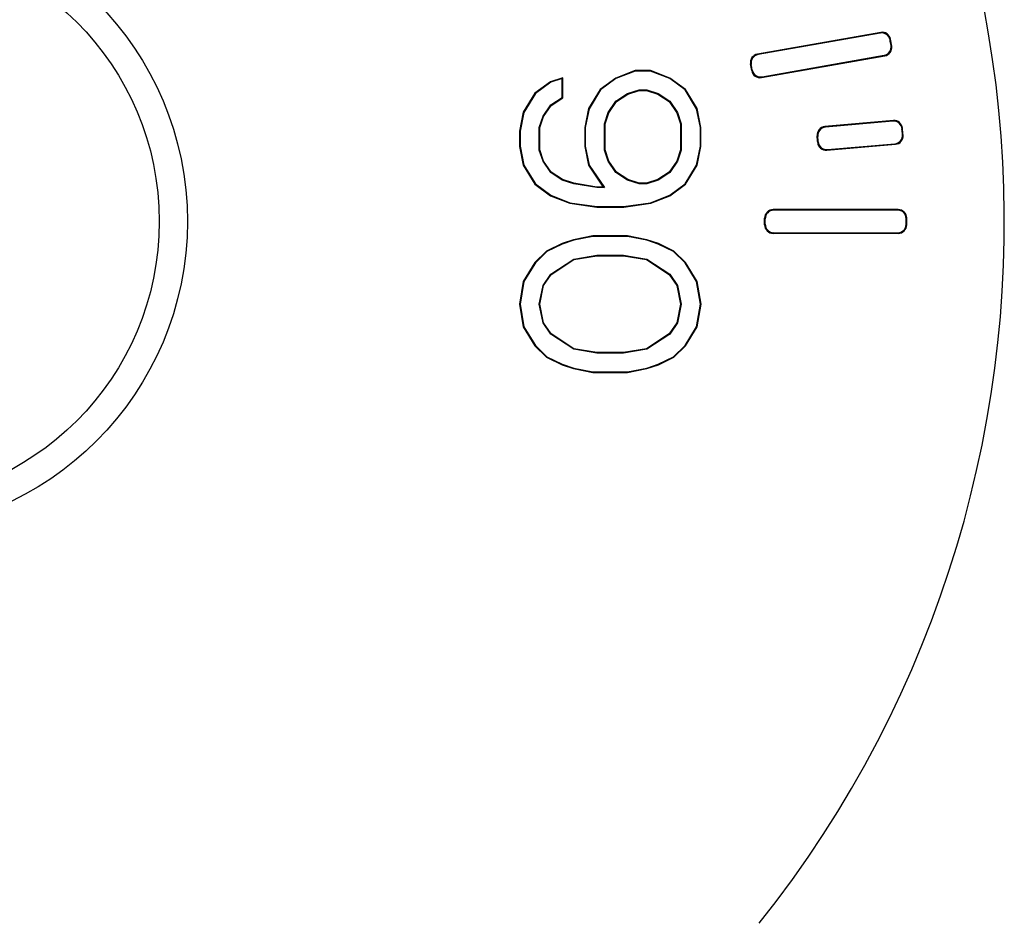
# Model space of a CAD drawing. Units: millimetres. Extents: x 198 to 2535, y -937 to 1383.
# Drawn here: x 1636 to 1654, y -620 to -604 of the extents above; entities that cross this region are included whole.
import ezdxf

# ---------------------------------------------------------------- set-up
doc = ezdxf.new("R2010")
doc.units = ezdxf.units.MM
doc.header["$LTSCALE"] = 16.335
doc.layers.get('0').update_dxf_attribs({"linetype": 'CONTINUOUS'})

msp = doc.modelspace()

# ---------------------------------------------------------------- linework, layer by layer
at = {"color": 7, "linetype": 'Continuous'}
for p, q in [((1651.549, -604.208), (1649.361, -604.594)), ((1651.54, -604.22), (1649.373, -604.602)), ((1651.54, -604.22), (1651.549, -604.208)), ((1651.714, -604.341), (1651.722, -604.329)), ((1651.731, -604.441), (1651.744, -604.449)), ((1649.373, -604.602), (1649.361, -604.594)), ((1649.434, -605.008), (1651.622, -604.622)), ((1649.443, -604.996), (1651.61, -604.614)), ((1651.61, -604.614), (1651.622, -604.622)), ((1649.252, -604.776), (1649.24, -604.768)), ((1645.909, -605.012), (1645.69, -605.084)), ((1645.899, -605.027), (1645.695, -605.093)), ((1645.909, -605.012), (1645.899, -605.027)), ((1645.899, -605.36), (1645.899, -605.027)), ((1645.909, -605.366), (1645.909, -605.012)), ((1646.847, -605.017), (1646.572, -605.219)), ((1646.852, -605.027), (1646.58, -605.227)), ((1647.191, -604.883), (1646.847, -605.017)), ((1646.847, -605.017), (1646.852, -605.027)), ((1647.192, -604.893), (1646.852, -605.027)), ((1647.467, -604.883), (1647.191, -604.883)), ((1647.191, -604.883), (1647.192, -604.893)), ((1647.465, -604.893), (1647.192, -604.893)), ((1647.467, -604.883), (1647.465, -604.893)), ((1647.805, -605.027), (1647.465, -604.893)), ((1647.81, -605.017), (1647.467, -604.883)), ((1647.81, -605.017), (1647.805, -605.027)), ((1648.078, -605.227), (1647.805, -605.027)), ((1648.085, -605.219), (1647.81, -605.017)), ((1649.269, -604.874), (1649.261, -604.886)), ((1649.443, -604.996), (1649.434, -605.008)), ((1645.69, -605.084), (1645.414, -605.286)), ((1645.695, -605.093), (1645.422, -605.293)), ((1645.69, -605.084), (1645.695, -605.093)), ((1645.414, -605.286), (1645.208, -605.623)), ((1645.422, -605.293), (1645.218, -605.627)), ((1645.414, -605.286), (1645.422, -605.293)), ((1645.695, -605.493), (1645.899, -605.36)), ((1645.702, -605.501), (1645.909, -605.366)), ((1645.909, -605.366), (1645.899, -605.36)), ((1646.572, -605.219), (1646.366, -605.556)), ((1646.58, -605.227), (1646.375, -605.56)), ((1646.572, -605.219), (1646.58, -605.227)), ((1646.852, -605.427), (1647.056, -605.293)), ((1646.86, -605.434), (1647.061, -605.303)), ((1647.056, -605.293), (1647.261, -605.227)), ((1647.061, -605.303), (1647.056, -605.293)), ((1647.061, -605.303), (1647.262, -605.237)), ((1647.261, -605.227), (1647.397, -605.227)), ((1647.262, -605.237), (1647.261, -605.227)), ((1647.262, -605.237), (1647.395, -605.237)), ((1647.395, -605.237), (1647.397, -605.227)), ((1647.395, -605.237), (1647.596, -605.303)), ((1647.397, -605.227), (1647.601, -605.293)), ((1647.596, -605.303), (1647.601, -605.293)), ((1647.596, -605.303), (1647.798, -605.434)), ((1647.601, -605.293), (1647.805, -605.427)), ((1648.085, -605.219), (1648.078, -605.227)), ((1648.282, -605.56), (1648.078, -605.227)), ((1648.292, -605.556), (1648.085, -605.219)), ((1645.558, -605.693), (1645.695, -605.493)), ((1645.568, -605.698), (1645.702, -605.501)), ((1645.702, -605.501), (1645.695, -605.493)), ((1646.366, -605.556), (1646.297, -605.892)), ((1646.366, -605.556), (1646.375, -605.56)), ((1646.716, -605.627), (1646.852, -605.427)), ((1646.725, -605.631), (1646.86, -605.434)), ((1646.86, -605.434), (1646.852, -605.427)), ((1647.798, -605.434), (1647.805, -605.427)), ((1647.798, -605.434), (1647.932, -605.631)), ((1647.805, -605.427), (1647.941, -605.627)), ((1648.292, -605.556), (1648.282, -605.56)), ((1648.36, -605.892), (1648.292, -605.556)), ((1645.208, -605.623), (1645.139, -605.959)), ((1645.218, -605.627), (1645.15, -605.96)), ((1645.208, -605.623), (1645.218, -605.627)), ((1645.49, -605.893), (1645.558, -605.693)), ((1645.501, -605.895), (1645.568, -605.698)), ((1645.568, -605.698), (1645.558, -605.693)), ((1646.375, -605.56), (1646.307, -605.893)), ((1646.648, -605.827), (1646.716, -605.627)), ((1646.658, -605.828), (1646.725, -605.631)), ((1646.725, -605.631), (1646.716, -605.627)), ((1647.932, -605.631), (1647.941, -605.627)), ((1647.932, -605.631), (1647.999, -605.828)), ((1647.941, -605.627), (1648.01, -605.827)), ((1648.35, -605.893), (1648.282, -605.56)), ((1645.49, -606.293), (1645.49, -605.893)), ((1645.501, -605.895), (1645.49, -605.893)), ((1645.501, -606.292), (1645.501, -605.895)), ((1646.297, -605.892), (1646.297, -606.228)), ((1646.297, -605.892), (1646.307, -605.893)), ((1646.307, -605.893), (1646.307, -606.227)), ((1646.648, -606.293), (1646.648, -605.827)), ((1646.658, -605.828), (1646.648, -605.827)), ((1646.658, -606.292), (1646.658, -605.828)), ((1647.999, -605.828), (1648.01, -605.827)), ((1647.999, -605.828), (1647.999, -606.292)), ((1648.01, -605.827), (1648.01, -606.293)), ((1648.36, -605.892), (1648.35, -605.893)), ((1648.35, -606.227), (1648.35, -605.893)), ((1648.36, -606.228), (1648.36, -605.892)), ((1651.773, -605.772), (1650.557, -605.878)), ((1650.568, -605.888), (1650.557, -605.878)), ((1651.764, -605.783), (1650.568, -605.888)), ((1651.764, -605.783), (1651.773, -605.772)), ((1645.139, -605.959), (1645.139, -606.228)), ((1645.139, -605.959), (1645.15, -605.96)), ((1645.15, -605.96), (1645.15, -606.227)), ((1650.432, -606.051), (1650.42, -606.041)), ((1651.926, -605.919), (1651.936, -605.908)), ((1651.935, -606.02), (1651.946, -606.029)), ((1645.139, -606.228), (1645.15, -606.227)), ((1645.139, -606.228), (1645.208, -606.564)), ((1645.15, -606.227), (1645.218, -606.56)), ((1646.297, -606.228), (1646.307, -606.227)), ((1646.297, -606.228), (1646.366, -606.564)), ((1646.307, -606.227), (1646.375, -606.56)), ((1648.282, -606.56), (1648.35, -606.227)), ((1648.292, -606.564), (1648.36, -606.228)), ((1648.36, -606.228), (1648.35, -606.227)), ((1650.44, -606.15), (1650.431, -606.161)), ((1650.593, -606.298), (1651.81, -606.191)), ((1650.603, -606.286), (1651.799, -606.182)), ((1651.799, -606.182), (1651.81, -606.191)), ((1645.501, -606.292), (1645.49, -606.293)), ((1645.558, -606.493), (1645.49, -606.293)), ((1645.568, -606.489), (1645.501, -606.292)), ((1646.658, -606.292), (1646.648, -606.293)), ((1646.716, -606.493), (1646.648, -606.293)), ((1646.725, -606.489), (1646.658, -606.292)), ((1647.999, -606.292), (1647.932, -606.489)), ((1648.01, -606.293), (1647.941, -606.493)), ((1647.999, -606.292), (1648.01, -606.293)), ((1650.603, -606.286), (1650.593, -606.298)), ((1645.208, -606.564), (1645.218, -606.56)), ((1645.208, -606.564), (1645.414, -606.901)), ((1645.218, -606.56), (1645.422, -606.893)), ((1645.568, -606.489), (1645.558, -606.493)), ((1645.695, -606.693), (1645.558, -606.493)), ((1645.702, -606.686), (1645.568, -606.489)), ((1646.366, -606.564), (1646.375, -606.56)), ((1646.366, -606.564), (1646.628, -606.95)), ((1646.375, -606.56), (1646.648, -606.96)), ((1646.725, -606.489), (1646.716, -606.493)), ((1646.852, -606.693), (1646.716, -606.493)), ((1646.86, -606.686), (1646.725, -606.489)), ((1647.932, -606.489), (1647.798, -606.686)), ((1647.941, -606.493), (1647.805, -606.693)), ((1647.932, -606.489), (1647.941, -606.493)), ((1648.078, -606.893), (1648.282, -606.56)), ((1648.085, -606.901), (1648.292, -606.564)), ((1648.292, -606.564), (1648.282, -606.56)), ((1645.702, -606.686), (1645.695, -606.693)), ((1645.899, -606.827), (1645.695, -606.693)), ((1645.903, -606.817), (1645.702, -606.686)), ((1646.86, -606.686), (1646.852, -606.693)), ((1647.056, -606.827), (1646.852, -606.693)), ((1647.061, -606.817), (1646.86, -606.686)), ((1647.798, -606.686), (1647.596, -606.817)), ((1647.805, -606.693), (1647.601, -606.827)), ((1647.798, -606.686), (1647.805, -606.693)), ((1645.414, -606.901), (1645.422, -606.893)), ((1645.414, -606.901), (1645.69, -607.103)), ((1645.422, -606.893), (1645.695, -607.093)), ((1645.903, -606.817), (1645.899, -606.827)), ((1646.103, -606.893), (1645.899, -606.827)), ((1646.106, -606.883), (1645.903, -606.817)), ((1646.106, -606.883), (1646.103, -606.893)), ((1646.512, -606.96), (1646.103, -606.893)), ((1646.512, -606.95), (1646.106, -606.883)), ((1646.512, -606.95), (1646.512, -606.96)), ((1646.628, -606.95), (1646.512, -606.95)), ((1646.628, -606.95), (1646.648, -606.96)), ((1647.061, -606.817), (1647.056, -606.827)), ((1647.261, -606.893), (1647.056, -606.827)), ((1647.262, -606.883), (1647.061, -606.817)), ((1647.262, -606.883), (1647.261, -606.893)), ((1647.397, -606.893), (1647.261, -606.893)), ((1647.395, -606.883), (1647.262, -606.883)), ((1647.596, -606.817), (1647.395, -606.883)), ((1647.395, -606.883), (1647.397, -606.893)), ((1647.601, -606.827), (1647.397, -606.893)), ((1647.596, -606.817), (1647.601, -606.827)), ((1647.805, -607.093), (1648.078, -606.893)), ((1647.81, -607.103), (1648.085, -606.901)), ((1648.085, -606.901), (1648.078, -606.893)), ((1645.69, -607.103), (1645.695, -607.093)), ((1645.69, -607.103), (1646.032, -607.237)), ((1645.695, -607.093), (1646.035, -607.227)), ((1646.648, -606.96), (1646.512, -606.96)), ((1647.465, -607.227), (1647.805, -607.093)), ((1647.468, -607.237), (1647.81, -607.103)), ((1647.81, -607.103), (1647.805, -607.093)), ((1646.032, -607.237), (1646.035, -607.227)), ((1646.032, -607.237), (1646.511, -607.304)), ((1646.035, -607.227), (1646.512, -607.293)), ((1646.511, -607.304), (1646.512, -607.293)), ((1646.511, -607.304), (1646.989, -607.304)), ((1646.512, -607.293), (1646.988, -607.293)), ((1646.988, -607.293), (1647.465, -607.227)), ((1646.989, -607.304), (1646.988, -607.293)), ((1646.989, -607.304), (1647.468, -607.237)), ((1647.468, -607.237), (1647.465, -607.227)), ((1651.86, -607.35), (1649.639, -607.35)), ((1649.65, -607.36), (1649.639, -607.35)), ((1651.85, -607.36), (1649.65, -607.36)), ((1651.85, -607.36), (1651.86, -607.35)), ((1649.5, -607.51), (1649.489, -607.5)), ((1649.5, -607.61), (1649.489, -607.62)), ((1652, -607.509), (1652.01, -607.499)), ((1652, -607.611), (1652.01, -607.621)), ((1646.443, -607.816), (1646.1, -607.883)), ((1646.444, -607.827), (1646.103, -607.893)), ((1646.443, -607.816), (1646.444, -607.827)), ((1647.057, -607.816), (1646.443, -607.816)), ((1647.056, -607.827), (1646.444, -607.827)), ((1647.057, -607.816), (1647.056, -607.827)), ((1647.397, -607.893), (1647.056, -607.827)), ((1647.399, -607.883), (1647.057, -607.816)), ((1649.65, -607.76), (1649.639, -607.77)), ((1649.639, -607.77), (1651.86, -607.77)), ((1649.65, -607.76), (1651.85, -607.76)), ((1651.85, -607.76), (1651.86, -607.77)), ((1645.895, -607.95), (1645.62, -608.085)), ((1645.899, -607.96), (1645.627, -608.093)), ((1646.1, -607.883), (1645.895, -607.95)), ((1645.895, -607.95), (1645.899, -607.96)), ((1646.103, -607.893), (1645.899, -607.96)), ((1646.1, -607.883), (1646.103, -607.893)), ((1647.399, -607.883), (1647.397, -607.893)), ((1647.601, -607.96), (1647.397, -607.893)), ((1647.605, -607.95), (1647.399, -607.883)), ((1647.605, -607.95), (1647.601, -607.96)), ((1647.873, -608.093), (1647.601, -607.96)), ((1647.879, -608.085), (1647.605, -607.95)), ((1645.62, -608.085), (1645.414, -608.287)), ((1645.627, -608.093), (1645.422, -608.293)), ((1645.62, -608.085), (1645.627, -608.093)), ((1646.103, -608.227), (1646.512, -608.16)), ((1646.107, -608.237), (1646.512, -608.17)), ((1646.512, -608.17), (1646.512, -608.16)), ((1646.512, -608.16), (1646.988, -608.16)), ((1646.512, -608.17), (1646.987, -608.17)), ((1646.987, -608.17), (1646.988, -608.16)), ((1646.987, -608.17), (1647.393, -608.237)), ((1646.988, -608.16), (1647.397, -608.227)), ((1647.879, -608.085), (1647.873, -608.093)), ((1648.078, -608.293), (1647.873, -608.093)), ((1648.086, -608.287), (1647.879, -608.085)), ((1645.414, -608.287), (1645.208, -608.623)), ((1645.422, -608.293), (1645.218, -608.627)), ((1645.414, -608.287), (1645.422, -608.293)), ((1645.695, -608.493), (1646.103, -608.227)), ((1645.702, -608.501), (1646.107, -608.237)), ((1646.107, -608.237), (1646.103, -608.227)), ((1647.393, -608.237), (1647.397, -608.227)), ((1647.393, -608.237), (1647.798, -608.501)), ((1647.397, -608.227), (1647.805, -608.493)), ((1648.086, -608.287), (1648.078, -608.293)), ((1648.282, -608.627), (1648.078, -608.293)), ((1648.292, -608.623), (1648.086, -608.287)), ((1645.558, -608.693), (1645.695, -608.493)), ((1645.568, -608.697), (1645.702, -608.501)), ((1645.702, -608.501), (1645.695, -608.493)), ((1647.798, -608.501), (1647.805, -608.493)), ((1647.798, -608.501), (1647.932, -608.697)), ((1647.805, -608.493), (1647.941, -608.693)), ((1645.208, -608.623), (1645.139, -609.027)), ((1645.218, -608.627), (1645.15, -609.027)), ((1645.208, -608.623), (1645.218, -608.627)), ((1645.49, -609.027), (1645.558, -608.693)), ((1645.501, -609.027), (1645.568, -608.697)), ((1645.568, -608.697), (1645.558, -608.693)), ((1647.932, -608.697), (1647.941, -608.693)), ((1647.932, -608.697), (1647.999, -609.027)), ((1647.941, -608.693), (1648.01, -609.027)), ((1648.292, -608.623), (1648.282, -608.627)), ((1648.35, -609.027), (1648.282, -608.627)), ((1648.361, -609.027), (1648.292, -608.623)), ((1645.139, -609.027), (1645.15, -609.027)), ((1645.139, -609.027), (1645.208, -609.43)), ((1645.15, -609.027), (1645.218, -609.427)), ((1645.501, -609.027), (1645.49, -609.027)), ((1645.558, -609.36), (1645.49, -609.027)), ((1645.568, -609.356), (1645.501, -609.027)), ((1647.999, -609.027), (1647.932, -609.356)), ((1648.01, -609.027), (1647.941, -609.36)), ((1647.999, -609.027), (1648.01, -609.027)), ((1648.282, -609.427), (1648.35, -609.027)), ((1648.292, -609.43), (1648.361, -609.027)), ((1648.361, -609.027), (1648.35, -609.027)), ((1645.568, -609.356), (1645.558, -609.36)), ((1645.695, -609.56), (1645.558, -609.36)), ((1645.702, -609.552), (1645.568, -609.356)), ((1647.932, -609.356), (1647.798, -609.552)), ((1647.941, -609.36), (1647.805, -609.56)), ((1647.932, -609.356), (1647.941, -609.36)), ((1645.208, -609.43), (1645.218, -609.427)), ((1645.208, -609.43), (1645.414, -609.767)), ((1645.218, -609.427), (1645.422, -609.76)), ((1645.702, -609.552), (1645.695, -609.56)), ((1646.103, -609.827), (1645.695, -609.56)), ((1646.107, -609.817), (1645.702, -609.552)), ((1647.798, -609.552), (1647.393, -609.817)), ((1647.805, -609.56), (1647.397, -609.827)), ((1647.798, -609.552), (1647.805, -609.56)), ((1648.078, -609.76), (1648.282, -609.427)), ((1648.086, -609.767), (1648.292, -609.43)), ((1648.292, -609.43), (1648.282, -609.427)), ((1645.414, -609.767), (1645.422, -609.76)), ((1645.414, -609.767), (1645.62, -609.969)), ((1645.422, -609.76), (1645.627, -609.96)), ((1646.107, -609.817), (1646.103, -609.827)), ((1646.512, -609.893), (1646.103, -609.827)), ((1646.512, -609.883), (1646.107, -609.817)), ((1646.512, -609.883), (1646.512, -609.893)), ((1646.987, -609.883), (1646.512, -609.883)), ((1646.988, -609.893), (1646.512, -609.893)), ((1647.393, -609.817), (1646.987, -609.883)), ((1646.987, -609.883), (1646.988, -609.893)), ((1647.397, -609.827), (1646.988, -609.893)), ((1647.393, -609.817), (1647.397, -609.827)), ((1647.873, -609.96), (1648.078, -609.76)), ((1647.879, -609.969), (1648.086, -609.767)), ((1648.086, -609.767), (1648.078, -609.76)), ((1645.62, -609.969), (1645.627, -609.96)), ((1645.62, -609.969), (1645.895, -610.103)), ((1645.627, -609.96), (1645.899, -610.093)), ((1645.895, -610.103), (1645.899, -610.093)), ((1645.899, -610.093), (1646.103, -610.16)), ((1647.397, -610.16), (1647.601, -610.093)), ((1647.601, -610.093), (1647.873, -609.96)), ((1647.605, -610.103), (1647.601, -610.093)), ((1647.605, -610.103), (1647.879, -609.969)), ((1647.879, -609.969), (1647.873, -609.96)), ((1645.895, -610.103), (1646.1, -610.17)), ((1646.1, -610.17), (1646.103, -610.16)), ((1646.1, -610.17), (1646.443, -610.237)), ((1646.103, -610.16), (1646.444, -610.227)), ((1646.443, -610.237), (1646.444, -610.227)), ((1646.443, -610.237), (1647.057, -610.237)), ((1646.444, -610.227), (1647.056, -610.227)), ((1647.056, -610.227), (1647.397, -610.16)), ((1647.057, -610.237), (1647.056, -610.227)), ((1647.057, -610.237), (1647.399, -610.17)), ((1647.399, -610.17), (1647.397, -610.16)), ((1647.399, -610.17), (1647.605, -610.103))]:
    msp.add_line(p, q, dxfattribs=at)
for radius in [5.5, 5]:
    msp.add_circle((1633.75, -607.56), radius, dxfattribs=at)
for centre, radius, start, end in [((1633.75, -607.56), 19.991, 321.5, 218.5), ((1651.566, -604.368), 0.15, 10.1457, 100.0127), ((1651.575, -604.355), 0.15, 10.1788, 100.0129), ((1633.75, -607.56), 18.26, 9.8084, 10.1916), ((1651.584, -604.466), 0.15, 279.9871, 9.8543), ((1651.596, -604.475), 0.15, 279.9871, 9.8212), ((1633.75, -607.56), 18.25, 9.8414, 10.1586), ((1649.387, -604.741), 0.15, 99.9858, 190.2326), ((1649.399, -604.75), 0.15, 99.9858, 190.1947), ((1633.75, -607.56), 15.74, 9.7816, 10.2184), ((1633.75, -607.56), 15.75, 9.8195, 10.1805), ((1649.408, -604.861), 0.15, 189.7674, 280.0142), ((1649.417, -604.848), 0.15, 189.8055, 280.014), ((1650.57, -606.028), 0.15, 94.9858, 185.2196), ((1650.581, -606.037), 0.15, 94.9858, 185.184), ((1651.777, -605.933), 0.15, 5.1457, 95.0128), ((1651.786, -605.921), 0.15, 5.1788, 95.0129), ((1633.75, -607.56), 16.74, 4.7945, 5.2055), ((1633.75, -607.56), 16.75, 4.8302, 5.1698), ((1651.785, -606.032), 0.15, 274.9871, 4.8543), ((1651.797, -606.042), 0.15, 274.9871, 4.8212), ((1633.75, -607.56), 18.25, 4.8414, 5.1586), ((1633.75, -607.56), 18.26, 4.8084, 5.1916), ((1650.58, -606.148), 0.15, 184.7804, 275.0142), ((1650.59, -606.137), 0.15, 184.8161, 275.0141), ((1649.639, -607.499), 0.15, 89.9858, 180.2326), ((1649.65, -607.51), 0.15, 89.9858, 180.1947), ((1651.85, -607.51), 0.15, 0.1457, 90.0129), ((1651.86, -607.499), 0.15, 0.1788, 90.0129), ((1633.75, -607.56), 15.74, 359.7816, 0.2184), ((1649.639, -607.621), 0.15, 179.7674, 270.0142), ((1633.75, -607.56), 15.75, 359.8195, 0.1805), ((1649.65, -607.61), 0.15, 179.8053, 270.0142), ((1651.85, -607.61), 0.15, 269.986, 359.8554), ((1651.86, -607.621), 0.15, 269.9861, 359.8223), ((1633.75, -607.56), 18.25, 359.8414, 0.1586), ((1633.75, -607.56), 18.26, 359.8084, 0.1916)]:
    msp.add_arc(centre, radius, start, end, dxfattribs=at)

doc.saveas('drawing.dxf')
